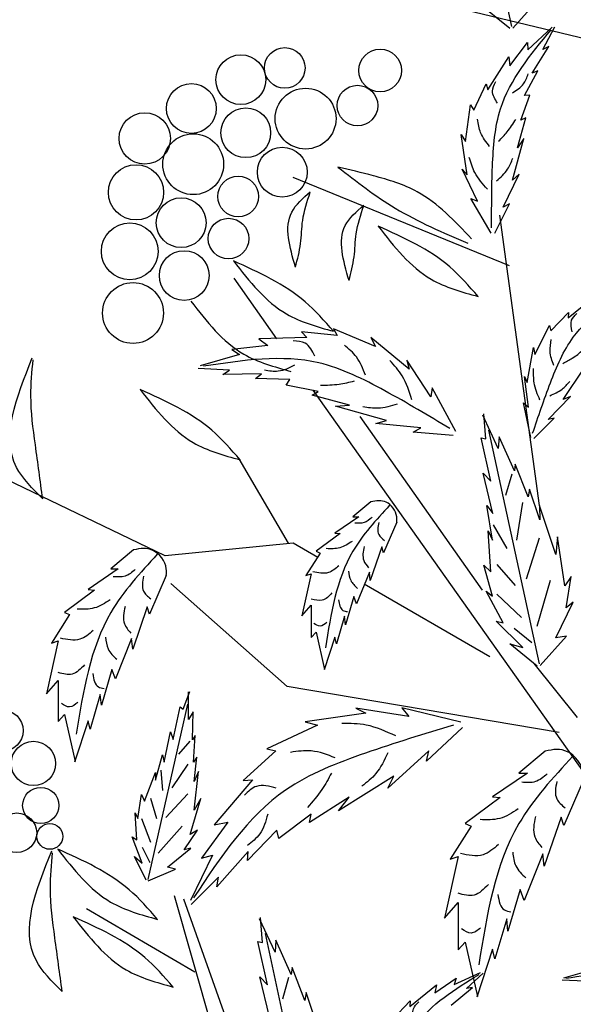
# Model space of a CAD drawing. Units: millimetres. Extents: x 50 to 125, y 50 to 131.1.
# Drawn here: x 98.8 to 103.6, y 107.5 to 115.9 of the extents above; entities that cross this region are included whole.
import ezdxf

# ---------------------------------------------------------------- set-up
doc = ezdxf.new("R2010")
doc.units = ezdxf.units.MM
doc.layers.add('Z_Pflanzebene', color=7, linetype='Continuous')
doc.layers.add('Z_Pflanzen', color=7, linetype='Continuous')

# ---------------------------------------------------------------- blocks, each defined once
blk = doc.blocks.new('Z_Gehölz_')
at = {"layer": 'Z_Pflanzebene', "color": 74, "lineweight": 30, "true_color": 0x44a009}
for p, q in [((-16.699, 30.253), (-17.239, 32.749)), ((-16.689, 30.235), (-16.41, 30.547)), ((-16.721, 30.229), (-17.013, 30.465)), ((-16.528, 30.002), (-16.269, 30.246)), ((-16.368, 30.007), (-16.239, 30.248)), ((-16.722, 29.831), (-16.531, 30.082)), ((-16.531, 30.082), (-16.528, 30.002)), ((-16.482, 29.752), (-16.305, 30.038)), ((-16.305, 30.038), (-16.368, 30.007)), ((-16.957, 29.577), (-16.732, 29.929)), ((-16.732, 29.929), (-16.722, 29.831)), ((-16.566, 29.514), (-16.421, 29.777)), ((-16.421, 29.777), (-16.482, 29.752)), ((-17.106, 29.358), (-16.974, 29.641)), ((-16.974, 29.641), (-16.957, 29.577)), ((-16.605, 29.25), (-16.507, 29.519)), ((-16.507, 29.519), (-16.566, 29.514)), ((-17.196, 29.022), (-17.14, 29.415)), ((-17.14, 29.415), (-17.106, 29.358)), ((-16.641, 28.956), (-16.55, 29.278)), ((-16.55, 29.278), (-16.605, 29.25)), ((-17.178, 28.669), (-17.243, 29.099)), ((-17.243, 29.099), (-17.196, 29.022)), ((-16.692, 28.61), (-16.571, 29.056)), ((-16.571, 29.056), (-16.641, 28.956)), ((-17.066, 28.385), (-17.232, 28.728)), ((-17.232, 28.728), (-17.178, 28.669)), ((-16.724, 27.697), (-19.037, 28.64)), ((-16.791, 28.321), (-16.622, 28.675)), ((-16.622, 28.675), (-16.692, 28.61)), ((-17.139, 28.416), (-17.066, 28.385)), ((-16.921, 28.044), (-17.139, 28.416)), ((-16.88, 28.044), (-16.725, 28.358)), ((-16.725, 28.358), (-16.791, 28.321)), ((-16.1, 27.14), (-15.816, 27.368)), ((-16.284, 27), (-16.096, 27.198)), ((-16.096, 27.198), (-16.1, 27.14)), ((-16.453, 26.747), (-16.296, 27.057)), ((-16.296, 27.057), (-16.284, 27)), ((-18.89, 26.931), (-19.403, 26.915)), ((-18.947, 26.989), (-18.89, 26.931)), ((-18.566, 26.95), (-18.947, 26.989)), ((-18.155, 26.833), (-18.605, 27.022)), ((-18.605, 27.022), (-18.566, 26.95)), ((-17.795, 26.591), (-18.207, 26.931)), ((-18.207, 26.931), (-18.155, 26.833)), ((-19.306, 26.844), (-19.691, 26.801)), ((-19.403, 26.915), (-19.306, 26.844)), ((-16.536, 26.45), (-16.47, 26.824)), ((-16.47, 26.824), (-16.453, 26.747)), ((-19.608, 26.748), (-20.029, 26.628)), ((-19.691, 26.801), (-19.608, 26.748)), ((-17.566, 26.295), (-17.823, 26.686)), ((-17.823, 26.686), (-17.795, 26.591)), ((-19.715, 26.582), (-20.05, 26.598)), ((-19.787, 26.535), (-19.715, 26.582)), ((-19.375, 26.541), (-19.787, 26.535)), ((-19.439, 26.493), (-19.375, 26.541)), ((-16.523, 26.184), (-16.565, 26.514)), ((-16.565, 26.514), (-16.536, 26.45)), ((-16.15, 26.266), (-15.926, 26.601)), ((-19.071, 26.48), (-19.439, 26.493)), ((-19.112, 26.421), (-19.071, 26.48)), ((-18.768, 26.354), (-19.112, 26.421)), ((-18.832, 26.314), (-18.768, 26.354)), ((-18.435, 26.207), (-18.832, 26.314)), ((-17.552, 26.391), (-17.566, 26.295)), ((-17.299, 25.927), (-17.552, 26.391)), ((-16.313, 26.054), (-16.074, 26.3)), ((-16.074, 26.3), (-16.15, 26.266)), ((-18.585, 26.196), (-18.435, 26.207)), ((-18.039, 26.043), (-18.585, 26.196)), ((-16.575, 26.23), (-16.523, 26.184)), ((-16.498, 25.861), (-16.575, 26.23)), ((-16.845, 25.744), (-17.011, 26.1)), ((-16.979, 25.846), (-17, 26.114)), ((-18.151, 26.01), (-18.039, 26.043)), ((-17.672, 25.965), (-18.151, 26.01)), ((-16.464, 25.85), (-16.248, 26.067)), ((-16.248, 26.067), (-16.313, 26.054)), ((-17.753, 25.919), (-17.672, 25.965)), ((-17.325, 25.884), (-17.753, 25.919)), ((-16.406, 23.444), (-16.946, 25.941)), ((-17.028, 25.858), (-16.979, 25.846)), ((-16.925, 25.396), (-17.028, 25.858)), ((-16.834, 25.87), (-16.845, 25.744)), ((-16.672, 25.505), (-16.834, 25.87)), ((-16.663, 25.578), (-16.672, 25.505)), ((-16.526, 25.227), (-16.663, 25.578)), ((-17.007, 25.479), (-16.925, 25.396)), ((-16.903, 25.051), (-17.007, 25.479)), ((-16.7, 25.471), (-16.766, 25.241)), ((-16.513, 25.311), (-16.526, 25.227)), ((-16.402, 24.981), (-16.513, 25.311)), ((-18.206, 25.174), (-18.398, 25.014)), ((-16.585, 25.166), (-16.65, 24.764)), ((-16.967, 25.134), (-16.903, 25.051)), ((-16.907, 24.763), (-16.967, 25.134)), ((-16.405, 25.136), (-16.402, 24.981)), ((-16.23, 24.612), (-16.405, 25.136)), ((-18.336, 25.014), (-18.591, 24.839)), ((-18.398, 25.014), (-18.336, 25.014)), ((-17.929, 24.958), (-18.071, 24.631)), ((-18.535, 24.835), (-18.79, 24.646)), ((-18.591, 24.839), (-18.535, 24.835)), ((-16.954, 24.863), (-16.907, 24.763)), ((-16.923, 24.427), (-16.954, 24.863)), ((-16.899, 24.927), (-16.755, 24.676)), ((-16.407, 24.785), (-16.548, 24.347)), ((-16.214, 24.801), (-16.23, 24.612)), ((-16.134, 24.276), (-16.214, 24.801)), ((-20.74, 24.66), (-20.982, 24.459)), ((-18.748, 24.627), (-18.899, 24.386)), ((-18.79, 24.646), (-18.748, 24.627)), ((-18.09, 24.693), (-18.213, 24.334)), ((-18.071, 24.631), (-18.09, 24.693)), ((-20.905, 24.459), (-21.227, 24.238)), ((-20.982, 24.459), (-20.905, 24.459)), ((-18.842, 24.405), (-18.942, 23.955)), ((-18.899, 24.386), (-18.842, 24.405)), ((-18.222, 24.423), (-18.36, 24.083)), ((-18.213, 24.334), (-18.222, 24.423)), ((-16.906, 24.167), (-16.999, 24.496)), ((-16.999, 24.496), (-16.923, 24.427)), ((-16.862, 24.506), (-16.663, 24.28)), ((-20.391, 24.387), (-20.57, 23.975)), ((-16.29, 24.335), (-16.433, 23.843)), ((-16.068, 24.376), (-16.134, 24.276)), ((-16.119, 24.04), (-16.068, 24.376)), ((-21.156, 24.232), (-21.478, 23.993)), ((-21.227, 24.238), (-21.156, 24.232)), ((-16.975, 24.221), (-16.906, 24.167)), ((-16.791, 23.883), (-16.975, 24.221)), ((-18.388, 24.163), (-18.478, 23.861)), ((-18.36, 24.083), (-18.388, 24.163)), ((-16.86, 24.189), (-16.597, 23.939)), ((-16.23, 23.72), (-16.044, 24.101)), ((-16.044, 24.101), (-16.119, 24.04)), ((-21.478, 23.993), (-21.425, 23.969)), ((-20.594, 24.053), (-20.749, 23.599)), ((-20.57, 23.975), (-20.594, 24.053)), ((-18.942, 23.955), (-18.842, 24.069)), ((-18.842, 24.069), (-18.842, 23.724)), ((-21.425, 23.969), (-21.616, 23.665)), ((-18.487, 23.951), (-18.573, 23.658)), ((-18.478, 23.861), (-18.487, 23.951)), ((-16.581, 23.617), (-16.868, 23.899)), ((-16.868, 23.899), (-16.791, 23.883)), ((-18.842, 23.724), (-18.79, 23.781)), ((-18.79, 23.781), (-18.7, 23.383)), ((-16.676, 23.823), (-16.486, 23.672)), ((-21.544, 23.689), (-21.67, 23.122)), ((-21.616, 23.665), (-21.544, 23.689)), ((-20.761, 23.713), (-20.935, 23.283)), ((-20.749, 23.599), (-20.761, 23.713)), ((-18.591, 23.729), (-18.705, 23.379)), ((-18.573, 23.658), (-18.591, 23.729)), ((-16.396, 23.426), (-16.117, 23.738)), ((-16.117, 23.738), (-16.23, 23.72)), ((-16.72, 23.656), (-16.581, 23.617)), ((-16.428, 23.42), (-16.72, 23.656)), ((-20.971, 23.384), (-21.084, 23.002)), ((-20.935, 23.283), (-20.971, 23.384)), ((-15.998, 22.869), (-16.462, 23.448)), ((-21.67, 23.122), (-21.544, 23.265)), ((-21.544, 23.265), (-21.544, 22.829)), ((-20.211, 22.96), (-20.141, 23.149)), ((-20.152, 22.848), (-20.152, 23.143)), ((-21.096, 23.116), (-21.204, 22.746)), ((-21.084, 23.002), (-21.096, 23.116)), ((-20.585, 21.141), (-20.159, 23.014)), ((-20.318, 22.636), (-20.241, 22.984)), ((-20.241, 22.984), (-20.211, 22.96)), ((-20.105, 22.93), (-20.152, 22.848)), ((-20.111, 22.63), (-20.105, 22.93)), ((-17.8, 22.881), (-18.367, 22.971)), ((-18.367, 22.971), (-18.258, 22.918)), ((-17.876, 22.974), (-17.8, 22.881)), ((-17.244, 22.821), (-17.876, 22.974)), ((-21.544, 22.829), (-21.478, 22.901)), ((-21.478, 22.901), (-21.365, 22.399)), ((-21.227, 22.835), (-21.371, 22.393)), ((-21.204, 22.746), (-21.227, 22.835)), ((-18.258, 22.918), (-18.906, 22.824)), ((-18.775, 22.79), (-19.318, 22.536)), ((-18.906, 22.824), (-18.775, 22.79)), ((-17.227, 22.763), (-17.612, 22.402)), ((-20.412, 22.394), (-20.347, 22.718)), ((-20.347, 22.718), (-20.318, 22.636)), ((-20.141, 22.616), (-20.259, 22.48)), ((-20.082, 22.677), (-20.111, 22.63)), ((-20.099, 22.394), (-20.082, 22.677)), ((-19.22, 22.513), (-19.57, 22.198)), ((-19.318, 22.536), (-19.22, 22.513)), ((-17.587, 22.513), (-18.023, 22.114)), ((-17.612, 22.402), (-17.587, 22.513)), ((-16.343, 22.51), (-16.624, 22.277)), ((-20.507, 22.199), (-20.43, 22.47)), ((-20.43, 22.47), (-20.412, 22.394)), ((-20.064, 22.447), (-20.099, 22.394)), ((-20.093, 22.187), (-20.064, 22.447)), ((-20.449, 22.308), (-20.431, 22.091)), ((-20.159, 22.371), (-20.331, 22.118)), ((-20.625, 21.975), (-20.507, 22.282)), ((-20.507, 22.282), (-20.507, 22.199)), ((-20.093, 21.88), (-20.046, 22.293)), ((-20.046, 22.293), (-20.093, 22.187)), ((-19.471, 22.203), (-19.879, 21.723)), ((-19.57, 22.198), (-19.471, 22.203)), ((-17.961, 22.243), (-18.55, 21.873)), ((-18.023, 22.114), (-17.961, 22.243)), ((-16.534, 22.277), (-16.908, 22.021)), ((-16.624, 22.277), (-16.534, 22.277)), ((-15.939, 22.194), (-16.146, 21.717)), ((-20.696, 21.792), (-20.654, 22.046)), ((-20.654, 22.046), (-20.625, 21.975)), ((-20.558, 22.009), (-20.494, 21.792)), ((-20.159, 22.055), (-20.394, 21.801)), ((-20.135, 21.621), (-20.023, 22.004)), ((-20.023, 22.004), (-20.093, 21.88)), ((-18.437, 22.019), (-18.861, 21.747)), ((-18.55, 21.873), (-18.437, 22.019)), ((-16.825, 22.014), (-17.198, 21.737)), ((-16.908, 22.021), (-16.825, 22.014)), ((-20.707, 21.562), (-20.725, 21.851)), ((-20.725, 21.851), (-20.696, 21.792)), ((-20.657, 21.792), (-20.558, 21.539)), ((-18.845, 21.837), (-19.19, 21.579)), ((-18.861, 21.747), (-18.845, 21.837)), ((-16.174, 21.806), (-16.354, 21.281)), ((-16.146, 21.717), (-16.174, 21.806)), ((-20.222, 21.711), (-20.476, 21.421)), ((-19.734, 21.752), (-20.013, 21.367)), ((-19.879, 21.723), (-19.734, 21.752)), ((-17.136, 21.71), (-17.358, 21.357)), ((-17.198, 21.737), (-17.136, 21.71)), ((-20.648, 21.314), (-20.755, 21.597)), ((-20.755, 21.597), (-20.707, 21.562)), ((-20.2, 21.456), (-20.058, 21.668)), ((-20.058, 21.668), (-20.135, 21.621)), ((-19.21, 21.666), (-19.525, 21.341)), ((-19.19, 21.579), (-19.21, 21.666)), ((-20.648, 21.484), (-20.567, 21.322)), ((-20.377, 21.273), (-20.129, 21.473)), ((-20.129, 21.473), (-20.2, 21.456)), ((-20.607, 21.131), (-20.731, 21.385)), ((-20.731, 21.385), (-20.648, 21.314)), ((-19.896, 21.398), (-20.134, 20.916)), ((-20.013, 21.367), (-19.896, 21.398)), ((-19.516, 21.44), (-19.851, 21.06)), ((-19.525, 21.341), (-19.516, 21.44)), ((-17.275, 21.385), (-17.42, 20.727)), ((-17.358, 21.357), (-17.275, 21.385)), ((-16.368, 21.412), (-16.568, 20.914)), ((-16.354, 21.281), (-16.368, 21.412)), ((-20.583, 21.125), (-20.294, 21.249)), ((-20.294, 21.249), (-20.377, 21.273)), ((-19.833, 21.165), (-20.124, 20.873)), ((-19.851, 21.06), (-19.833, 21.165)), ((-16.61, 21.032), (-16.742, 20.589)), ((-16.568, 20.914), (-16.61, 21.032)), ((-17.42, 20.727), (-17.275, 20.893)), ((-17.275, 20.893), (-17.275, 20.388)), ((-19.363, 20.466), (-19.384, 20.733)), ((-19.229, 20.364), (-19.395, 20.72)), ((-16.755, 20.72), (-16.88, 20.292)), ((-16.742, 20.589), (-16.755, 20.72)), ((-18.791, 18.064), (-19.331, 20.561)), ((-19.412, 20.478), (-19.363, 20.466)), ((-19.309, 20.015), (-19.412, 20.478)), ((-19.219, 20.49), (-19.229, 20.364)), ((-19.057, 20.125), (-19.219, 20.49)), ((-17.275, 20.388), (-17.198, 20.471)), ((-17.198, 20.471), (-17.067, 19.89)), ((-16.908, 20.395), (-17.074, 19.884)), ((-16.88, 20.292), (-16.908, 20.395)), ((-19.048, 20.198), (-19.057, 20.125)), ((-18.91, 19.847), (-19.048, 20.198)), ((-19.391, 20.098), (-19.309, 20.015)), ((-19.287, 19.671), (-19.391, 20.098)), ((-19.085, 20.091), (-19.151, 19.861)), ((-17.317, 20.017), (-17.033, 20.146)), ((-17.183, 19.976), (-17.008, 20.14)), ((-15.849, 20.172), (-16.148, 20.086)), ((-17.79, 19.784), (-17.505, 20.013)), ((-17.524, 19.929), (-17.296, 20.084)), ((-17.505, 20.013), (-17.524, 19.929)), ((-17.296, 20.084), (-17.317, 20.017)), ((-15.925, 20.054), (-16.163, 20.065)), ((-18.897, 19.931), (-18.91, 19.847)), ((-18.787, 19.601), (-18.897, 19.931)), ((-17.347, 19.797), (-17.121, 19.985)), ((-17.121, 19.985), (-17.183, 19.976)), ((-17.974, 19.645), (-17.786, 19.842)), ((-17.786, 19.842), (-17.79, 19.784))]:
    blk.add_line(p, q, dxfattribs=at)
at = {"layer": 'Z_Pflanzebene', "lineweight": 30}
for p, q in [((-15.197, 29.944), (-17.655, 30.54)), ((-16.405, 25.136), (-16.829, 28.235)), ((-19.21, 26.916), (-19.667, 27.562)), ((-14.517, 20.286), (-18.821, 26.366)), ((-17.014, 24.231), (-18.319, 26.086)), ((-20.403, 24.597), (-22.87, 25.784)), ((-19.085, 24.733), (-19.612, 25.635)), ((-19.037, 24.732), (-20.403, 24.597)), ((-18.772, 24.58), (-19.037, 24.732)), ((-19.099, 23.2), (-20.341, 24.302)), ((-16.934, 23.519), (-18.278, 24.295)), ((-16.194, 22.71), (-19.099, 23.2)), ((-19.878, 19.477), (-20.302, 20.966)), ((-19.697, 19.505), (-20.203, 20.929)), ((-20.087, 20.151), (-21.244, 20.825))]:
    blk.add_line(p, q, dxfattribs=at)
at = {"layer": 'Z_Pflanzebene', "color": 74, "lineweight": 30, "true_color": 0x44a009}
for centre, radius in [((-19.126, 29.809), 0.217), ((-18.107, 29.782), 0.228), ((-19.595, 29.684), 0.266), ((-20.123, 29.376), 0.266), ((-18.903, 29.268), 0.325), ((-18.349, 29.407), 0.217), ((-19.542, 29.117), 0.266), ((-20.621, 29.056), 0.274), ((-20.103, 28.781), 0.325), ((-19.152, 28.696), 0.266), ((-20.714, 28.48), 0.295), ((-19.623, 28.436), 0.217), ((-20.232, 28.156), 0.266), ((-19.726, 27.986), 0.217), ((-20.781, 27.85), 0.303), ((-20.199, 27.591), 0.266), ((-20.746, 27.191), 0.325), ((-22.142, 22.73), 0.222), ((-21.81, 22.379), 0.237), ((-21.732, 21.931), 0.193), ((-21.986, 21.639), 0.211), ((-21.635, 21.6), 0.138)]:
    blk.add_circle(centre, radius, dxfattribs=at)
for points in [[(-16.916, 28.1), (-16.907, 28.756), (-16.82, 29.373), (-16.28, 30.218)], [(-16.852, 29.432), (-16.906, 29.562), (-16.871, 29.663)], [(-16.694, 29.544), (-16.576, 29.638), (-16.524, 29.746)], [(-16.937, 28.97), (-17.033, 29.118), (-17.067, 29.261)], [(-16.841, 29.027), (-16.75, 29.126), (-16.658, 29.26)], [(-16.961, 28.513), (-17.095, 28.692), (-17.156, 28.854)], [(-16.863, 28.603), (-16.746, 28.727), (-16.689, 28.847)], [(-17.131, 27.982), (-17.71, 28.486), (-18.179, 28.657), (-18.557, 28.75)], [(-18.557, 28.75), (-17.945, 28.311), (-17.17, 27.937)], [(-19.011, 27.682), (-19.051, 28.269), (-18.854, 28.486)], [(-19.011, 27.682), (-18.957, 27.933), (-18.934, 28.181), (-18.853, 28.482)], [(-18.439, 27.539), (-18.479, 28.126), (-18.282, 28.343)], [(-18.439, 27.539), (-18.385, 27.79), (-18.362, 28.038), (-18.281, 28.339)], [(-18.128, 28.119), (-17.561, 27.552), (-17.06, 27.368)], [(-17.06, 27.368), (-17.363, 27.684), (-18.128, 28.119)], [(-19.673, 27.747), (-19.106, 27.181), (-18.605, 26.996)], [(-16.478, 25.906), (-16.288, 26.446), (-16.044, 26.933), (-15.361, 27.482)], [(-20.13, 27.318), (-19.563, 26.752), (-19.062, 26.568)], [(-16.054, 26.991), (-16.062, 27.114), (-16.005, 27.187)], [(-16.253, 26.632), (-16.291, 26.781), (-16.279, 26.909)], [(-16.157, 26.653), (-16.054, 26.709), (-15.941, 26.794)], [(-21.711, 25.207), (-21.99, 25.542), (-21.823, 26.711)], [(-21.711, 25.207), (-21.789, 25.782), (-21.837, 26.308), (-21.813, 26.691)], [(-16.4, 26.261), (-16.461, 26.446), (-16.467, 26.597)], [(-16.294, 26.308), (-16.163, 26.378), (-16.082, 26.461)], [(-18.005, 25.137), (-18.398, 24.646), (-18.691, 23.615)], [(-18.191, 25.008), (-18.278, 24.952), (-18.378, 24.947)], [(-18.122, 24.952), (-18.122, 24.826), (-18.061, 24.761)], [(-18.404, 24.752), (-18.538, 24.683), (-18.682, 24.674)], [(-20.487, 24.614), (-20.982, 23.993), (-21.353, 22.692)], [(-18.278, 24.696), (-18.282, 24.548), (-18.23, 24.47)], [(-20.722, 24.451), (-20.831, 24.38), (-20.957, 24.374)], [(-18.547, 24.492), (-18.66, 24.418), (-18.825, 24.427)], [(-18.443, 24.435), (-18.421, 24.336), (-18.347, 24.249)], [(-20.634, 24.38), (-20.634, 24.221), (-20.557, 24.139)], [(-18.621, 24.201), (-18.725, 24.123), (-18.842, 24.136)], [(-20.99, 24.128), (-21.16, 24.04), (-21.341, 24.029)], [(-18.551, 24.128), (-18.504, 24.015), (-18.456, 24.002)], [(-20.831, 24.057), (-20.837, 23.87), (-20.771, 23.772)], [(-18.677, 23.885), (-18.747, 23.846), (-18.816, 23.876)], [(-21.171, 23.799), (-21.314, 23.706), (-21.522, 23.717)], [(-21.04, 23.728), (-21.012, 23.602), (-20.919, 23.492)], [(-21.264, 23.432), (-21.396, 23.334), (-21.544, 23.35)], [(-21.177, 23.339), (-21.116, 23.197), (-21.056, 23.18)], [(-21.336, 23.032), (-21.423, 22.983), (-21.511, 23.021)], [(-16.049, 22.457), (-16.624, 21.737), (-17.053, 20.229)], [(-16.322, 22.268), (-16.449, 22.185), (-16.595, 22.179)], [(-16.22, 22.185), (-16.22, 22.001), (-16.131, 21.906)], [(-16.633, 21.893), (-16.83, 21.792), (-17.039, 21.779)], [(-16.449, 21.811), (-16.455, 21.595), (-16.379, 21.481)], [(-20.484, 20.714), (-20.787, 21.03), (-21.551, 21.465)], [(-16.843, 21.512), (-17.008, 21.404), (-17.249, 21.417)], [(-21.503, 19.943), (-21.782, 20.277), (-21.615, 21.447)], [(-21.503, 19.943), (-21.581, 20.517), (-21.629, 21.043), (-21.605, 21.426)], [(-16.69, 21.43), (-16.658, 21.284), (-16.55, 21.157)], [(-16.951, 21.087), (-17.103, 20.973), (-17.275, 20.992)], [(-16.849, 20.979), (-16.779, 20.814), (-16.709, 20.795)], [(-20.318, 19.991), (-20.621, 20.307), (-21.386, 20.742)], [(-17.033, 20.624), (-17.135, 20.567), (-17.236, 20.611)], [(-18.167, 18.551), (-17.977, 19.091), (-17.734, 19.577), (-17.05, 20.126)], [(-17.743, 19.636), (-17.751, 19.758), (-17.695, 19.832)]]:
    blk.add_spline(points, degree=3, dxfattribs=at)
at = {"layer": 'Z_Pflanzebene', "lineweight": 30}
for points in [[(-18.605, 26.996), (-18.908, 27.312), (-19.673, 27.747)], [(-19.602, 25.623), (-19.905, 25.939), (-20.669, 26.374)], [(-20.669, 26.374), (-20.103, 25.807), (-19.602, 25.623)], [(-21.551, 21.465), (-20.985, 20.899), (-20.484, 20.714)], [(-21.386, 20.742), (-20.819, 20.175), (-20.318, 19.991)]]:
    blk.add_spline(points, degree=3, dxfattribs=at)
at = {"layer": 'Z_Pflanzebene', "color": 74, "lineweight": 30, "true_color": 0x44a009}
for points, knots in [([(-18.804, 26.73), (-18.832, 26.786), (-18.882, 26.884), (-18.989, 26.891), (-19.035, 26.895)], [0, 0, 0, 0, 0.2893424, 0.5080898, 0.5080898, 0.5080898, 0.5080898]), ([(-18.264, 26.527), (-18.29, 26.596), (-18.338, 26.722), (-18.442, 26.808), (-18.489, 26.848)], [0, 0, 0, 0, 0.3631348, 0.6660239, 0.6660239, 0.6660239, 0.6660239]), ([(-17.361, 25.957), (-17.59, 26.094), (-18.037, 26.361), (-18.894, 26.79), (-19.574, 26.686), (-19.993, 26.622)], [0, 0, 0, 0, 1.347394, 2.62815, 4.691151, 4.691151, 4.691151, 4.691151]), ([(-19.021, 26.634), (-19.078, 26.604), (-19.18, 26.552), (-19.292, 26.572), (-19.342, 26.581)], [0, 0, 0, 0, 0.3113992, 0.5573896, 0.5573896, 0.5573896, 0.5573896]), ([(-17.768, 26.265), (-17.796, 26.353), (-17.846, 26.51), (-17.956, 26.632), (-18.003, 26.685)], [0, 0, 0, 0, 0.4584183, 0.8154136, 0.8154136, 0.8154136, 0.8154136]), ([(-18.385, 26.462), (-18.438, 26.449), (-18.556, 26.42), (-18.678, 26.418), (-18.745, 26.416)], [0, 0, 0, 0, 0.276268, 0.6107696, 0.6107696, 0.6107696, 0.6107696]), ([(-17.924, 26.218), (-17.992, 26.197), (-18.112, 26.16), (-18.236, 26.18), (-18.291, 26.189)], [0, 0, 0, 0, 0.3497182, 0.6229611, 0.6229611, 0.6229611, 0.6229611]), ([(-17.929, 24.958), (-17.928, 24.976), (-17.923, 25.06), (-18.028, 25.2), (-18.148, 25.188), (-18.206, 25.174)], [0, 0, 0, 0, 0.160852, 0.70796, 1.182489, 1.182489, 1.182489, 1.182489]), ([(-20.391, 24.387), (-20.39, 24.411), (-20.383, 24.516), (-20.516, 24.693), (-20.667, 24.678), (-20.74, 24.66)], [0, 0, 0, 0, 0.160852, 0.70796, 1.182489, 1.182489, 1.182489, 1.182489]), ([(-17.323, 22.789), (-17.637, 22.694), (-18.248, 22.508), (-19.346, 22.082), (-19.811, 21.379), (-20.099, 20.945)], [0, 0, 0, 0, 1.116488, 2.177758, 3.887219, 3.887219, 3.887219, 3.887219]), ([(-17.939, 22.673), (-18.042, 22.72), (-18.226, 22.804), (-18.427, 22.806), (-18.516, 22.806)], [0, 0, 0, 0, 0.3798582, 0.6756745, 0.6756745, 0.6756745, 0.6756745]), ([(-18.586, 22.439), (-18.67, 22.472), (-18.825, 22.532), (-18.989, 22.509), (-19.063, 22.498)], [0, 0, 0, 0, 0.3009036, 0.551886, 0.551886, 0.551886, 0.551886]), ([(-15.939, 22.194), (-15.937, 22.221), (-15.929, 22.343), (-16.083, 22.548), (-16.259, 22.531), (-16.343, 22.51)], [0, 0, 0, 0, 0.160852, 0.70796, 1.182489, 1.182489, 1.182489, 1.182489]), ([(-18.025, 22.493), (-18.062, 22.414), (-18.127, 22.274), (-18.248, 22.178), (-18.301, 22.135)], [0, 0, 0, 0, 0.2897863, 0.516203, 0.516203, 0.516203, 0.516203]), ([(-18.627, 22.276), (-18.659, 22.216), (-18.73, 22.084), (-18.829, 21.971), (-18.883, 21.909)], [0, 0, 0, 0, 0.2289234, 0.5061007, 0.5061007, 0.5061007, 0.5061007]), ([(-19.216, 22.114), (-19.29, 22.135), (-19.421, 22.171), (-19.516, 22.08), (-19.557, 22.04)], [0, 0, 0, 0, 0.2397572, 0.4210174, 0.4210174, 0.4210174, 0.4210174]), ([(-19.308, 21.838), (-19.328, 21.762), (-19.365, 21.626), (-19.476, 21.541), (-19.525, 21.503)], [0, 0, 0, 0, 0.2580341, 0.4618686, 0.4618686, 0.4618686, 0.4618686]), ([(-14.25, 19.609), (-14.413, 19.706), (-14.731, 19.897), (-15.341, 20.202), (-15.824, 20.128), (-16.122, 20.082)], [0, 0, 0, 0, 1.347394, 2.62815, 4.691151, 4.691151, 4.691151, 4.691151])]:
    blk.add_open_spline(points, degree=3, knots=knots, dxfattribs=at)

msp = doc.modelspace()

# ---------------------------------------------------------------- block references
at = {"layer": 'Z_Pflanzen', "color": 74, "true_color": 0x44a009, "xscale": 0.8, "yscale": 0.8, "zscale": 0.8}
msp.add_blockref('Z_Gehölz_', (116.412, 91.6243), dxfattribs=at)

doc.saveas('drawing.dxf')
